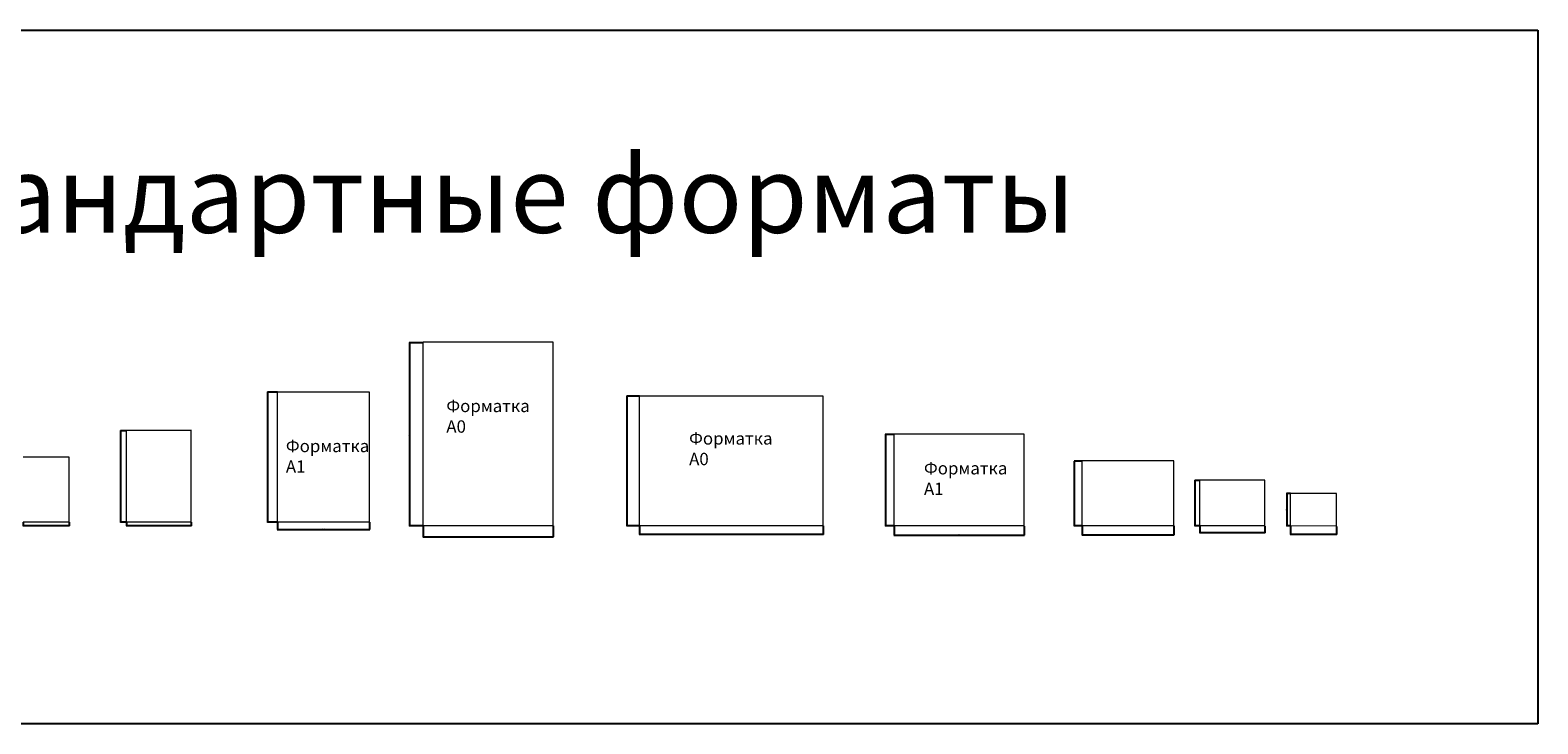
# Model space of a CAD drawing. Units: inches. Extents: x -8785 to 38813, y -15060 to 1462.
# Drawn here: x -1066 to 8691, y -15060 to -10569 of the extents above; entities that cross this region are included whole.
import ezdxf

# ---------------------------------------------------------------- set-up
doc = ezdxf.new("R2010")
doc.units = ezdxf.units.IN
doc.layers.add('ТЕКСТ', color=2, linetype='Continuous', lineweight=25)
doc.layers.add('ТОЛСТЫЕ1а', color=7, linetype='Continuous', lineweight=70)
doc.styles.add('GOST 2.304', font='CS_Gost2304.shx', dxfattribs={"height": 5})
doc.styles.get("Standard").update_dxf_attribs({"font": 'TIMES.TTF', "height": 2.5})
doc.dimstyles.new('SPDS', dxfattribs={"dimscale": 100, "dimtxt": 2.5, "dimasz": 2.5, "dimexe": 1.25, "dimexo": 0.625, "dimtad": 1, "dimdec": 0, "dimrnd": 0.001, "dimtxsty": 'GOST 2.304', "dimblk": 'ARCHTICK', "dimblk1": 'ARCHTICK', "dimblk2": 'ARCHTICK', "dimcen": 2.5, "dimdle": 2, "dimadec": 0, "dimazin": 2, "dimtfac": 0.75, "dimtdec": 4, "dimtmove": 1, "dimatfit": 3, "dimfxl": 1, "dimtolj": 1, "dimarcsym": 0})

# ---------------------------------------------------------------- blocks, each defined once
blk = doc.blocks.new('_ArchTick')
at = {"color": 0, "linetype": 'ByBlock', "const_width": 0.15}
blk.add_lwpolyline([(-0.5, -0.5), (0.5, 0.5)], dxfattribs=at)
blk = doc.blocks.new('*D8')
at = {"layer": 'Defpoints', "color": 0}
for p in [(-1110.8, -13753.8), (-813.8, -13753.7), (-813.8, -13776.5)]:
    blk.add_point(p, dxfattribs=at)
at = {"layer": 'ТЕКСТ', "color": 0, "lineweight": -2}
for p, q in [((-1110.8, -13754.4), (-1110.8, -13777.7)), ((-813.8, -13754.4), (-813.8, -13777.7)), ((-1112.8, -13776.5), (-811.8, -13776.5))]:
    blk.add_line(p, q, dxfattribs=at)
at = {"layer": 'ТЕКСТ', "color": 0, "lineweight": -2, "xscale": 2.5, "yscale": 2.5, "zscale": 2.5, "rotation": 180}
blk.add_blockref('_ArchTick', (-1110.8, -13776.5), dxfattribs=at)
at = {"layer": 'ТЕКСТ', "color": 0, "lineweight": -2, "xscale": 2.5, "yscale": 2.5, "zscale": 2.5}
blk.add_blockref('_ArchTick', (-813.8, -13776.5), dxfattribs=at)
at = {"layer": 'ТЕКСТ', "color": 0, "insert": (-962.3, -13773), "char_height": 5, "attachment_point": 5, "style": 'GOST 2.304'}
blk.add_mtext('\\A1;297', dxfattribs=at)
blk = doc.blocks.new('*D9')
at = {"layer": 'Defpoints', "color": 0}
for p in [(-443, -13163.2), (-481.2, -13754.4), (-443, -13754.4)]:
    blk.add_point(p, dxfattribs=at)
at = {"layer": 'ТЕКСТ', "color": 0, "lineweight": -2}
for p, q in [((-443.6, -13163.2), (-482.4, -13163.2)), ((-481.2, -13161.2), (-481.2, -13756.4)), ((-443.6, -13754.4), (-482.4, -13754.4))]:
    blk.add_line(p, q, dxfattribs=at)
at = {"layer": 'ТЕКСТ', "color": 0, "lineweight": -2, "xscale": 2.5, "yscale": 2.5, "zscale": 2.5}
for p, rotation in [((-481.2, -13163.2), 90), ((-481.2, -13754.4), 270)]:
    blk.add_blockref('_ArchTick', p, dxfattribs=dict(at, rotation=rotation))
at = {"layer": 'ТЕКСТ', "color": 0, "insert": (-484.5, -13458.8), "char_height": 5, "attachment_point": 5, "rotation": 90, "style": 'GOST 2.304'}
blk.add_mtext('\\A1;591', dxfattribs=at)
blk = doc.blocks.new('*D10')
at = {"layer": 'Defpoints', "color": 0}
for p in [(-443.1, -13754.4), (-23.1, -13754.4), (-23.1, -13776.7)]:
    blk.add_point(p, dxfattribs=at)
at = {"layer": 'ТЕКСТ', "color": 0, "lineweight": -2}
for p, q in [((-443.1, -13755), (-443.1, -13778)), ((-23.1, -13755), (-23.1, -13778)), ((-445.1, -13776.7), (-21.1, -13776.7))]:
    blk.add_line(p, q, dxfattribs=at)
at = {"layer": 'ТЕКСТ', "color": 0, "lineweight": -2, "xscale": 2.5, "yscale": 2.5, "zscale": 2.5, "rotation": 180}
blk.add_blockref('_ArchTick', (-443.1, -13776.7), dxfattribs=at)
at = {"layer": 'ТЕКСТ', "color": 0, "lineweight": -2, "xscale": 2.5, "yscale": 2.5, "zscale": 2.5}
blk.add_blockref('_ArchTick', (-23.1, -13776.7), dxfattribs=at)
at = {"layer": 'ТЕКСТ', "color": 0, "insert": (-233.1, -13773.4), "char_height": 5, "attachment_point": 5, "style": 'GOST 2.304'}
blk.add_mtext('\\A1;420', dxfattribs=at)
blk = doc.blocks.new('*D11')
at = {"layer": 'Defpoints', "color": 0}
for p in [(535.3, -12912.9), (470.4, -13753.9), (535.3, -13753.9)]:
    blk.add_point(p, dxfattribs=at)
at = {"layer": 'ТЕКСТ', "color": 0, "lineweight": -2}
for p, q in [((534.7, -12912.9), (469.1, -12912.9)), ((470.4, -12910.9), (470.4, -13755.9)), ((534.7, -13753.9), (469.1, -13753.9))]:
    blk.add_line(p, q, dxfattribs=at)
at = {"layer": 'ТЕКСТ', "color": 0, "lineweight": -2, "xscale": 2.5, "yscale": 2.5, "zscale": 2.5}
for p, rotation in [((470.4, -12912.9), 90), ((470.4, -13753.9), 270)]:
    blk.add_blockref('_ArchTick', p, dxfattribs=dict(at, rotation=rotation))
at = {"layer": 'ТЕКСТ', "color": 0, "insert": (467.2, -13333.4), "char_height": 5, "attachment_point": 5, "rotation": 90, "style": 'GOST 2.304'}
blk.add_mtext('\\A1;841', dxfattribs=at)
blk = doc.blocks.new('*D12')
at = {"layer": 'Defpoints', "color": 0}
for p in [(535.2, -13753.9), (1129.2, -13754), (1129.2, -13801.1)]:
    blk.add_point(p, dxfattribs=at)
at = {"layer": 'ТЕКСТ', "color": 0, "lineweight": -2}
for p, q in [((535.2, -13754.6), (535.2, -13802.3)), ((1129.2, -13754.6), (1129.2, -13802.3)), ((533.2, -13801.1), (1131.2, -13801.1))]:
    blk.add_line(p, q, dxfattribs=at)
at = {"layer": 'ТЕКСТ', "color": 0, "lineweight": -2, "xscale": 2.5, "yscale": 2.5, "zscale": 2.5, "rotation": 180}
blk.add_blockref('_ArchTick', (535.2, -13801.1), dxfattribs=at)
at = {"layer": 'ТЕКСТ', "color": 0, "lineweight": -2, "xscale": 2.5, "yscale": 2.5, "zscale": 2.5}
blk.add_blockref('_ArchTick', (1129.2, -13801.1), dxfattribs=at)
at = {"layer": 'ТЕКСТ', "color": 0, "insert": (832.2, -13797.8), "char_height": 5, "attachment_point": 5, "style": 'GOST 2.304'}
blk.add_mtext('\\A1;594', dxfattribs=at)
blk = doc.blocks.new('*D13')
at = {"layer": 'Defpoints', "color": 0}
for p in [(1477.2, -12592.3), (1388, -13778.5), (1477.2, -13778.5)]:
    blk.add_point(p, dxfattribs=at)
at = {"layer": 'ТЕКСТ', "color": 0, "lineweight": -2}
for p, q in [((1476.6, -12592.3), (1386.7, -12592.3)), ((1388, -12590.3), (1388, -13780.5)), ((1476.6, -13778.5), (1386.7, -13778.5))]:
    blk.add_line(p, q, dxfattribs=at)
at = {"layer": 'ТЕКСТ', "color": 0, "lineweight": -2, "xscale": 2.5, "yscale": 2.5, "zscale": 2.5}
for p, rotation in [((1388, -12592.3), 90), ((1388, -13778.5), 270)]:
    blk.add_blockref('_ArchTick', p, dxfattribs=dict(at, rotation=rotation))
at = {"layer": 'ТЕКСТ', "color": 0, "insert": (1384.7, -13185.4), "char_height": 5, "attachment_point": 5, "rotation": 90, "style": 'GOST 2.304'}
blk.add_mtext('\\A1;1186', dxfattribs=at)
blk = doc.blocks.new('*D14')
at = {"layer": 'Defpoints', "color": 0}
for p in [(1477.2, -13778.5), (2318.2, -13778.5), (2318.2, -13848.9)]:
    blk.add_point(p, dxfattribs=at)
at = {"layer": 'ТЕКСТ', "color": 0, "lineweight": -2}
for p, q in [((1475.2, -13848.9), (2320.2, -13848.9)), ((1477.2, -13779.1), (1477.2, -13850.2)), ((2318.2, -13779.1), (2318.2, -13850.2))]:
    blk.add_line(p, q, dxfattribs=at)
at = {"layer": 'ТЕКСТ', "color": 0, "lineweight": -2, "xscale": 2.5, "yscale": 2.5, "zscale": 2.5, "rotation": 180}
blk.add_blockref('_ArchTick', (1477.2, -13848.9), dxfattribs=at)
at = {"layer": 'ТЕКСТ', "color": 0, "lineweight": -2, "xscale": 2.5, "yscale": 2.5, "zscale": 2.5}
blk.add_blockref('_ArchTick', (2318.2, -13848.9), dxfattribs=at)
at = {"layer": 'ТЕКСТ', "color": 0, "insert": (1897.7, -13845.8), "char_height": 5, "attachment_point": 5, "style": 'GOST 2.304'}
blk.add_mtext('\\A1;841', dxfattribs=at)
blk = doc.blocks.new('*D15')
at = {"layer": 'Defpoints', "color": 0}
for p in [(2797, -12937.6), (2877.6, -12937.6), (2877.6, -13778.5)]:
    blk.add_point(p, dxfattribs=at)
at = {"layer": 'ТЕКСТ', "color": 0, "lineweight": -2}
for p, q in [((2877, -12937.6), (2795.8, -12937.6)), ((2797, -13780.5), (2797, -12935.6)), ((2876.9, -13778.5), (2795.8, -13778.5))]:
    blk.add_line(p, q, dxfattribs=at)
at = {"layer": 'ТЕКСТ', "color": 0, "lineweight": -2, "xscale": 2.5, "yscale": 2.5, "zscale": 2.5}
for p, rotation in [((2797, -12937.6), 90), ((2797, -13778.5), 270)]:
    blk.add_blockref('_ArchTick', p, dxfattribs=dict(at, rotation=rotation))
at = {"layer": 'ТЕКСТ', "color": 0, "insert": (2793.9, -13358), "char_height": 5, "attachment_point": 5, "rotation": 90, "style": 'GOST 2.304'}
blk.add_mtext('\\A1;841', dxfattribs=at)
blk = doc.blocks.new('*D16')
at = {"layer": 'Defpoints', "color": 0}
for p in [(2877.6, -13778.5), (4066.6, -13778.5), (4066.6, -13833.1)]:
    blk.add_point(p, dxfattribs=at)
at = {"layer": 'ТЕКСТ', "color": 0, "lineweight": -2}
for p, q in [((2875.6, -13833.1), (4068.6, -13833.1)), ((2877.6, -13779.1), (2877.6, -13834.3)), ((4066.6, -13779.1), (4066.6, -13834.3))]:
    blk.add_line(p, q, dxfattribs=at)
at = {"layer": 'ТЕКСТ', "color": 0, "lineweight": -2, "xscale": 2.5, "yscale": 2.5, "zscale": 2.5, "rotation": 180}
blk.add_blockref('_ArchTick', (2877.6, -13833.1), dxfattribs=at)
at = {"layer": 'ТЕКСТ', "color": 0, "lineweight": -2, "xscale": 2.5, "yscale": 2.5, "zscale": 2.5}
blk.add_blockref('_ArchTick', (4066.6, -13833.1), dxfattribs=at)
at = {"layer": 'ТЕКСТ', "color": 0, "insert": (3472.1, -13829.8), "char_height": 5, "attachment_point": 5, "style": 'GOST 2.304'}
blk.add_mtext('\\A1;1189', dxfattribs=at)
blk = doc.blocks.new('*D17')
at = {"layer": 'Defpoints', "color": 0}
for p in [(4526.1, -13187.2), (4469.2, -13778.5), (4526, -13778.5)]:
    blk.add_point(p, dxfattribs=at)
at = {"layer": 'ТЕКСТ', "color": 0, "lineweight": -2}
for p, q in [((4525.4, -13187.2), (4468, -13187.2)), ((4469.2, -13185.2), (4469.2, -13780.5)), ((4525.4, -13778.5), (4468, -13778.5))]:
    blk.add_line(p, q, dxfattribs=at)
at = {"layer": 'ТЕКСТ', "color": 0, "lineweight": -2, "xscale": 2.5, "yscale": 2.5, "zscale": 2.5}
for p, rotation in [((4469.2, -13187.2), 90), ((4469.2, -13778.5), 270)]:
    blk.add_blockref('_ArchTick', p, dxfattribs=dict(at, rotation=rotation))
at = {"layer": 'ТЕКСТ', "color": 0, "insert": (4466, -13482.8), "char_height": 5, "attachment_point": 5, "rotation": 90, "style": 'GOST 2.304'}
blk.add_mtext('\\A1;591', dxfattribs=at)
blk = doc.blocks.new('*D18')
at = {"layer": 'Defpoints', "color": 0}
for p in [(4525.4, -13778.5), (5367, -13778.6), (5367, -13837.5)]:
    blk.add_point(p, dxfattribs=at)
at = {"layer": 'ТЕКСТ', "color": 0, "lineweight": -2}
for p, q in [((4523.4, -13837.5), (5369, -13837.5)), ((4525.4, -13779.1), (4525.4, -13838.7)), ((5367, -13779.2), (5367, -13838.7))]:
    blk.add_line(p, q, dxfattribs=at)
at = {"layer": 'ТЕКСТ', "color": 0, "lineweight": -2, "xscale": 2.5, "yscale": 2.5, "zscale": 2.5, "rotation": 180}
blk.add_blockref('_ArchTick', (4525.4, -13837.5), dxfattribs=at)
at = {"layer": 'ТЕКСТ', "color": 0, "lineweight": -2, "xscale": 2.5, "yscale": 2.5, "zscale": 2.5}
blk.add_blockref('_ArchTick', (5367, -13837.5), dxfattribs=at)
at = {"layer": 'ТЕКСТ', "color": 0, "insert": (4946.2, -13834.2), "char_height": 5, "attachment_point": 5, "style": 'GOST 2.304'}
blk.add_mtext('\\A1;842', dxfattribs=at)
blk = doc.blocks.new('*D19')
at = {"layer": 'Defpoints', "color": 0}
for p in [(5742.3, -13360.5), (5690.8, -13778.5), (5742.3, -13778.5)]:
    blk.add_point(p, dxfattribs=at)
at = {"layer": 'ТЕКСТ', "color": 0, "lineweight": -2}
for p, q in [((5741.7, -13360.5), (5689.6, -13360.5)), ((5690.8, -13358.5), (5690.8, -13780.5)), ((5741.7, -13778.5), (5689.6, -13778.5))]:
    blk.add_line(p, q, dxfattribs=at)
at = {"layer": 'ТЕКСТ', "color": 0, "lineweight": -2, "xscale": 2.5, "yscale": 2.5, "zscale": 2.5}
for p, rotation in [((5690.8, -13360.5), 90), ((5690.8, -13778.5), 270)]:
    blk.add_blockref('_ArchTick', p, dxfattribs=dict(at, rotation=rotation))
at = {"layer": 'ТЕКСТ', "color": 0, "insert": (5687.7, -13569.5), "char_height": 5, "attachment_point": 5, "rotation": 90, "style": 'GOST 2.304'}
blk.add_mtext('\\A1;418', dxfattribs=at)
blk = doc.blocks.new('*D20')
at = {"layer": 'Defpoints', "color": 0}
for p in [(5742.3, -13778.5), (6336.3, -13778.5), (6336.3, -13836)]:
    blk.add_point(p, dxfattribs=at)
at = {"layer": 'ТЕКСТ', "color": 0, "lineweight": -2}
for p, q in [((5740.3, -13836), (6338.3, -13836)), ((5742.3, -13779.1), (5742.3, -13837.2)), ((6336.3, -13779.1), (6336.3, -13837.2))]:
    blk.add_line(p, q, dxfattribs=at)
at = {"layer": 'ТЕКСТ', "color": 0, "lineweight": -2, "xscale": 2.5, "yscale": 2.5, "zscale": 2.5, "rotation": 180}
blk.add_blockref('_ArchTick', (5742.3, -13836), dxfattribs=at)
at = {"layer": 'ТЕКСТ', "color": 0, "lineweight": -2, "xscale": 2.5, "yscale": 2.5, "zscale": 2.5}
blk.add_blockref('_ArchTick', (6336.3, -13836), dxfattribs=at)
at = {"layer": 'ТЕКСТ', "color": 0, "insert": (6039.3, -13832.7), "char_height": 5, "attachment_point": 5, "style": 'GOST 2.304'}
blk.add_mtext('\\A1;594', dxfattribs=at)
blk = doc.blocks.new('*D21')
at = {"layer": 'Defpoints', "color": 0}
for p in [(6503.9, -13485), (6471.7, -13779.1), (6503.9, -13779.1)]:
    blk.add_point(p, dxfattribs=at)
at = {"layer": 'ТЕКСТ', "color": 0, "lineweight": -2}
for p, q in [((6503.3, -13485), (6470.4, -13485)), ((6471.7, -13483), (6471.7, -13781.1)), ((6503.3, -13779.1), (6470.4, -13779.1))]:
    blk.add_line(p, q, dxfattribs=at)
at = {"layer": 'ТЕКСТ', "color": 0, "lineweight": -2, "xscale": 2.5, "yscale": 2.5, "zscale": 2.5}
for p, rotation in [((6471.7, -13485), 90), ((6471.7, -13779.1), 270)]:
    blk.add_blockref('_ArchTick', p, dxfattribs=dict(at, rotation=rotation))
at = {"layer": 'ТЕКСТ', "color": 0, "insert": (6468.2, -13632), "char_height": 5, "attachment_point": 5, "rotation": 90, "style": 'GOST 2.304'}
blk.add_mtext('\\A1;294', dxfattribs=at)
blk = doc.blocks.new('*D22')
at = {"layer": 'Defpoints', "color": 0}
for p in [(6503.9, -13779.1), (6923.9, -13779.1), (6923.9, -13821.6)]:
    blk.add_point(p, dxfattribs=at)
at = {"layer": 'ТЕКСТ', "color": 0, "lineweight": -2}
for p, q in [((6501.9, -13821.6), (6925.9, -13821.6)), ((6503.9, -13779.7), (6503.9, -13822.9)), ((6923.9, -13779.7), (6923.9, -13822.9))]:
    blk.add_line(p, q, dxfattribs=at)
at = {"layer": 'ТЕКСТ', "color": 0, "lineweight": -2, "xscale": 2.5, "yscale": 2.5, "zscale": 2.5, "rotation": 180}
blk.add_blockref('_ArchTick', (6503.9, -13821.6), dxfattribs=at)
at = {"layer": 'ТЕКСТ', "color": 0, "lineweight": -2, "xscale": 2.5, "yscale": 2.5, "zscale": 2.5}
blk.add_blockref('_ArchTick', (6923.9, -13821.6), dxfattribs=at)
at = {"layer": 'ТЕКСТ', "color": 0, "insert": (6713.9, -13818.3), "char_height": 5, "attachment_point": 5, "style": 'GOST 2.304'}
blk.add_mtext('\\A1;420', dxfattribs=at)
blk = doc.blocks.new('*D23')
at = {"layer": 'Defpoints', "color": 0}
for p in [(7091.3, -13569.2), (7065.8, -13779.1), (7091.3, -13779.1)]:
    blk.add_point(p, dxfattribs=at)
at = {"layer": 'ТЕКСТ', "color": 0, "lineweight": -2}
for p, q in [((7090.7, -13569.2), (7064.5, -13569.2)), ((7065.8, -13567.2), (7065.8, -13781.1)), ((7090.7, -13779.1), (7064.5, -13779.1))]:
    blk.add_line(p, q, dxfattribs=at)
at = {"layer": 'ТЕКСТ', "color": 0, "lineweight": -2, "xscale": 2.5, "yscale": 2.5, "zscale": 2.5}
for p, rotation in [((7065.8, -13569.2), 90), ((7065.8, -13779.1), 270)]:
    blk.add_blockref('_ArchTick', p, dxfattribs=dict(at, rotation=rotation))
at = {"layer": 'ТЕКСТ', "color": 0, "insert": (7062.4, -13674.1), "char_height": 5, "attachment_point": 5, "rotation": 90, "style": 'GOST 2.304'}
blk.add_mtext('\\A1;210', dxfattribs=at)
blk = doc.blocks.new('*D24')
at = {"layer": 'Defpoints', "color": 0}
for p in [(7091.3, -13782.1), (7388.3, -13782.2), (7388.3, -13832.1)]:
    blk.add_point(p, dxfattribs=at)
at = {"layer": 'ТЕКСТ', "color": 0, "lineweight": -2}
for p, q in [((7089.3, -13832.1), (7390.3, -13832.1)), ((7091.3, -13782.7), (7091.3, -13833.3)), ((7388.3, -13782.8), (7388.3, -13833.3))]:
    blk.add_line(p, q, dxfattribs=at)
at = {"layer": 'ТЕКСТ', "color": 0, "lineweight": -2, "xscale": 2.5, "yscale": 2.5, "zscale": 2.5, "rotation": 180}
blk.add_blockref('_ArchTick', (7091.3, -13832.1), dxfattribs=at)
at = {"layer": 'ТЕКСТ', "color": 0, "lineweight": -2, "xscale": 2.5, "yscale": 2.5, "zscale": 2.5}
blk.add_blockref('_ArchTick', (7388.3, -13832.1), dxfattribs=at)
at = {"layer": 'ТЕКСТ', "color": 0, "insert": (7239.8, -13828.6), "char_height": 5, "attachment_point": 5, "style": 'GOST 2.304'}
blk.add_mtext('\\A1;297', dxfattribs=at)

msp = doc.modelspace()

# ---------------------------------------------------------------- linework, layer by layer
at = {"color": 7, "linetype": 'Continuous', "lineweight": 20}
for p, q in [((1477.2, -13778.5), (1477.2, -12589.4)), ((2318.2, -12589.4), (1477.2, -12589.4)), ((2318.2, -13778.5), (2318.2, -12589.4)), ((535.2, -13753.9), (535.3, -12912.9)), ((1129.3, -12912.9), (535.3, -12912.9)), ((1129.2, -13753.9), (1129.3, -12912.9)), ((2877.6, -13778.5), (2877.6, -12937.6)), ((4066.6, -12937.6), (2877.6, -12937.6)), ((4066.6, -13778.6), (4066.6, -12937.6)), ((-443.1, -13754.4), (-443, -13160.4)), ((-23, -13160.4), (-443, -13160.4)), ((-23.1, -13754.4), (-23.1, -13160.4)), ((4526, -13778.5), (4526.1, -13184.5)), ((5367.1, -13184.5), (4526.1, -13184.5)), ((5367, -13778.5), (5367.1, -13184.5)), ((-813.8, -13333.7), (-1110.8, -13333.7)), ((-813.8, -13753.7), (-813.8, -13333.7)), ((5742.3, -13778.5), (5742.3, -13357.9)), ((6336.3, -13357.9), (5742.3, -13357.9)), ((6336.3, -13778.5), (6336.3, -13357.9)), ((6503.9, -13779.1), (6503.9, -13482.1)), ((6923.9, -13482.1), (6503.9, -13482.1)), ((6923.9, -13779.1), (6923.9, -13482.1)), ((7091.3, -13779.1), (7091.3, -13569.2)), ((7388.4, -13569.2), (7091.4, -13569.2)), ((7388.3, -13779.2), (7388.4, -13569.2)), ((-813.8, -13753.7), (-1110.8, -13753.7)), ((-23.1, -13754.4), (-443.1, -13754.4)), ((1129.2, -13753.9), (535.2, -13753.9)), ((2318.2, -13778.5), (1477.2, -13778.5)), ((4066.6, -13778.6), (2877.6, -13778.5)), ((5367, -13778.5), (4526, -13778.5)), ((6336.3, -13778.5), (5742.3, -13778.5)), ((6923.9, -13779.1), (6503.9, -13779.1)), ((7388.3, -13779.2), (7091.3, -13779.1))]:
    msp.add_line(p, q, dxfattribs=at)
at = {"layer": 'ТЕКСТ'}
for p, q in [((-3267, -10569), (8691.3, -10569)), ((8691.3, -10569), (8691.3, -15060.1)), ((8691.3, -15060.1), (-3267, -15060.1))]:
    msp.add_line(p, q, dxfattribs=at)

# ---------------------------------------------------------------- texts
at = {"color": 7, "linetype": 'Continuous', "lineweight": 20, "attachment_point": 1}
for s, insert, char_height, width in [('{\\fTimes New Roman|b0|i0|c204|p18;Форматка А0}', (1627.3, -12961.8), 80, 508.35), ('{\\fTimes New Roman|b0|i0|c204|p18;Форматка А0}', (3198.5, -13172.1), 80, 508.35), ('{\\fTimes New Roman|b0|i0|c204|p18;Форматка А1}', (588.8, -13221.1), 80, 478.659), ('{\\fTimes New Roman|b0|i0|c204|p18;Форматка А1}', (4718.4, -13365.2), 80, 478.659), ('{\\fArial|b0|i0|c204|p34;Формат А3}', (-852.4, -13749.6), 3, 27.954), ('{\\fArial|b0|i0|c204|p34;Формат А2}', (-62.5, -13750), 3, 27.954), ('{\\fArial|b0|i0|c204|p34;Формат А2}', (6299.9, -13773.4), 3, 27.954), ('{\\fArial|b0|i0|c204|p34;Формат А3}', (6885.8, -13774.8), 3, 27.954), ('{\\fArial|b0|i0|c204|p34;Формат А4}', (7348.2, -13775.2), 3, 27.954)]:
    msp.add_mtext(s, dxfattribs=dict(at, insert=insert, char_height=char_height, width=width))
at = {"layer": 'ТОЛСТЫЕ1а', "ltscale": 100, "insert": (-2064.2, -11381.1), "char_height": 500, "width": 10200.431, "attachment_point": 1, "style": 'GOST 2.304'}
msp.add_mtext('Стандартные форматы', dxfattribs=at)

# ---------------------------------------------------------------- dimensions: what is measured, and where the dimension line sits
at = {"layer": 'ТЕКСТ'}
for base, p1, p2, picture, middle in [((1388, -13778.5), (1477.2, -12592.3), (1477.2, -13778.5), '*D13', (1384.7, -13185.4)), ((470.4, -13753.9), (535.3, -12912.9), (535.3, -13753.9), '*D11', (467.2, -13333.4)), ((2797, -12937.6), (2877.6, -13778.5), (2877.6, -12937.6), '*D15', (2793.9, -13358)), ((-481.2, -13754.4), (-443, -13163.2), (-443, -13754.4), '*D9', (-484.5, -13458.8)), ((4469.2, -13778.5), (4526.1, -13187.2), (4526, -13778.5), '*D17', (4466, -13482.8)), ((5690.8, -13778.5), (5742.3, -13360.5), (5742.3, -13778.5), '*D19', (5687.7, -13569.5)), ((6471.7, -13779.1), (6503.9, -13485), (6503.9, -13779.1), '*D21', (6468.2, -13632)), ((7065.8, -13779.1), (7091.3, -13569.2), (7091.3, -13779.1), '*D23', (7062.4, -13674.1))]:
    dim = msp.add_linear_dim(base=base, p1=p1, p2=p2, angle=90, dimstyle='SPDS', override={"dimscale": 1}, dxfattribs=at)
    dim.commit()
    dim.dimension.update_dxf_attribs({"geometry": picture, "text_midpoint": middle})
for base, p1, p2, picture, middle in [((-813.8, -13776.5), (-1110.8, -13753.8), (-813.8, -13753.7), '*D8', (-962.3, -13773)), ((-23.1, -13776.7), (-443.1, -13754.4), (-23.1, -13754.4), '*D10', (-233.1, -13773.4)), ((1129.2, -13801.1), (535.2, -13753.9), (1129.2, -13754), '*D12', (832.2, -13797.8)), ((2318.2, -13848.9), (1477.2, -13778.5), (2318.2, -13778.5), '*D14', (1897.7, -13845.8)), ((4066.6, -13833.1), (2877.6, -13778.5), (4066.6, -13778.5), '*D16', (3472.1, -13829.8)), ((5367, -13837.5), (4525.4, -13778.5), (5367, -13778.6), '*D18', (4946.2, -13834.2)), ((6336.3, -13836), (5742.3, -13778.5), (6336.3, -13778.5), '*D20', (6039.3, -13832.7)), ((6923.9, -13821.6), (6503.9, -13779.1), (6923.9, -13779.1), '*D22', (6713.9, -13818.3)), ((7388.3, -13832.1), (7091.3, -13782.1), (7388.3, -13782.2), '*D24', (7239.8, -13828.6))]:
    dim = msp.add_linear_dim(base=base, p1=p1, p2=p2, dimstyle='SPDS', override={"dimscale": 1}, dxfattribs=at)
    dim.commit()
    dim.dimension.update_dxf_attribs({"geometry": picture, "text_midpoint": middle})

doc.saveas('drawing.dxf')
